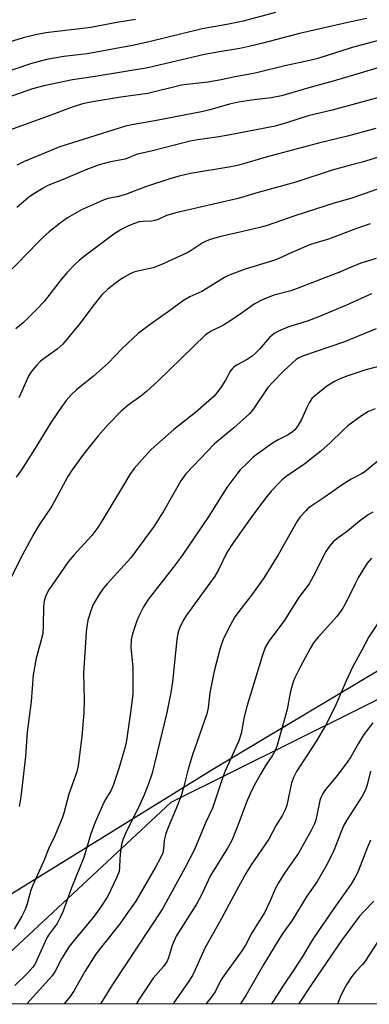
# Model space of a CAD drawing. Units: inches. Extents: x 1243772 to 1249772, y 601451 to 605451.
# Drawn here: x 1248012 to 1248107, y 601451 to 601718 of the extents above; entities that cross this region are included whole.
import ezdxf

# ---------------------------------------------------------------- set-up
doc = ezdxf.new("R2010")
doc.units = ezdxf.units.IN
doc.header["$MEASUREMENT"] = 0
for name, color, linetype in [('NTRL-Farm Land', 3, 'Continuous'), ('NTRL-Trees', 3, 'Continuous'), ('Undefined', 1, 'Continuous')]:
    doc.layers.add(name, color=color, linetype=linetype)

msp = doc.modelspace()

# ---------------------------------------------------------------- linework, layer by layer
at = {"layer": 'NTRL-Farm Land'}
msp.add_polyline3d([(1248224.8, 601760.48, 0), (1248196.51, 601712.84, 0), (1248173.33, 601608.55, 0), (1248163.11, 601574.37, 0), (1248147.72, 601556.9, 0), (1248130.44, 601544.22, 0), (1248102.47, 601530.19, 0), (1248052.91, 601505.54, 0), (1247994.37, 601450.99, 0), (1246120.03, 601451.2, 0)], dxfattribs=at)
at = {"layer": 'NTRL-Trees'}
msp.add_lwpolyline([(1248832.59, 601450.9), (1247976.39, 601450.99), (1247983.56, 601464.66), (1248064.29, 601514.57), (1248136.13, 601557.54), (1248160.86, 601583.58), (1248189.08, 601690.35), (1248205.57, 601739.4), (1248301.06, 601810.14), (1248355.96, 601844.52), (1248383.3, 601891.39), (1248388.95, 601938.7), (1248357.54, 601982.08), (1248159.28, 602065.08), (1248144.82, 602082.27), (1248157.26, 602119.26), (1248205.44, 602163.96), (1248345.63, 602262.49), (1248430.48, 602392.78), (1248453.09, 602412.04), (1248586.29, 602459.16)], dxfattribs=at)
at = {"layer": 'Undefined'}
for points, elevation in [([(1248081.22, 601719.46), (1248072.46, 601717.14), (1248068.1, 601716.22), (1248061.39, 601715), (1248047.04, 601711.49), (1248042.57, 601710.48), (1248030.28, 601708.23), (1248023.95, 601707.58), (1248019.25, 601706.72), (1248014.92, 601705.55), (1248006.74, 601702.71), (1248000, 601700.83)], 622), ([(1248171.89, 601719.08), (1248165.71, 601717.13), (1248150.94, 601713.29), (1248135.96, 601709.64), (1248133.55, 601709.19), (1248128.42, 601708.64), (1248125.16, 601708.17), (1248119.6, 601707.13), (1248113.25, 601705.71), (1248096.82, 601700.82), (1248090.84, 601699.19), (1248082.89, 601696.85), (1248080.03, 601696.38), (1248074.7, 601695.75), (1248071.22, 601695.16), (1248068.77, 601694.61), (1248063.43, 601693.07), (1248061.65, 601692.63), (1248049.02, 601690.19), (1248042.9, 601689.17), (1248040.68, 601688.69), (1248022.84, 601683.05), (1248013.06, 601679.06), (1248011.26, 601678.08)], 616), ([(1248105.97, 601717.81), (1248101.66, 601716.93), (1248087.74, 601713.75), (1248077.78, 601711.11), (1248074.06, 601710.21), (1248071.56, 601709.72), (1248066.09, 601708.83), (1248061.98, 601708.07), (1248046.7, 601704.49), (1248032.41, 601702.1), (1248026.31, 601701.2), (1248018.56, 601699.64), (1248015.51, 601698.78), (1248006.98, 601695.82), (1248000, 601693.02)], 620), ([(1248136.25, 601717.65), (1248124.69, 601715.86), (1248121.25, 601715.14), (1248102.01, 601709.94), (1248092.68, 601707.02), (1248090.54, 601706.42), (1248083.8, 601705.02), (1248076.49, 601703.18), (1248074.84, 601702.83), (1248070.25, 601702.06), (1248066.54, 601701.26), (1248062.91, 601700.6), (1248057.2, 601699.97), (1248055.75, 601699.74), (1248046.65, 601697.5), (1248039.33, 601696.53), (1248031.73, 601695.28), (1248029.04, 601694.72), (1248026.2, 601693.83), (1248019.97, 601691.43), (1248008.26, 601687.26), (1248006.42, 601686.46), (1248004.83, 601685.66), (1248000, 601682.79)], 618), ([(1248043.31, 601717.58), (1248038.32, 601716.77), (1248031.22, 601715.39), (1248019.08, 601713.92), (1248016.3, 601713.45), (1248012.95, 601712.58), (1248005.03, 601710.19), (1248000, 601708.79)], 624), ([(1248111.22, 601696.97), (1248096.59, 601692.98), (1248090.08, 601691.48), (1248084.18, 601689.58), (1248081.13, 601688.7), (1248068.47, 601686.22), (1248065.36, 601685.7), (1248060.12, 601685.01), (1248058.13, 601684.63), (1248047.55, 601681.95), (1248043.92, 601681.12), (1248042.88, 601680.74), (1248041.3, 601680.01), (1248040.48, 601679.74), (1248036.22, 601678.95), (1248033.48, 601678.25), (1248029.91, 601676.85), (1248023.78, 601674.19), (1248019.65, 601672.6), (1248018.34, 601671.92), (1248015.79, 601670.39), (1248014.37, 601669.34), (1248011.23, 601666.67)], 614), ([(1248108.38, 601688.04), (1248100.72, 601685.99), (1248092.9, 601684.09), (1248079.3, 601680.44), (1248071.29, 601678.15), (1248069.15, 601677.68), (1248058.25, 601675.85), (1248055.14, 601675.14), (1248052.92, 601674.49), (1248046.08, 601672.22), (1248040.61, 601670.2), (1248038.39, 601669.58), (1248035.81, 601669.05), (1248034.4, 601668.59), (1248028.75, 601666.01), (1248026.2, 601664.62), (1248024.98, 601663.86), (1248022.93, 601662.39), (1248019.98, 601660.05), (1248018.42, 601658.71), (1248016.96, 601657.3), (1248005.35, 601645.33)], 612), ([(1248110.19, 601599.09), (1248105.43, 601595.12), (1248104.49, 601594.56), (1248101.72, 601593.12), (1248099.31, 601591.59), (1248094.71, 601588.35), (1248091.13, 601585.96), (1248090.01, 601585.11), (1248089.4, 601584.54), (1248087.92, 601582.87), (1248087.09, 601581.76), (1248081.95, 601572.57), (1248078.16, 601566.48), (1248075.04, 601562.01), (1248071.92, 601558.1), (1248070.24, 601555.81), (1248068.39, 601552.47), (1248067.08, 601549.64), (1248066.26, 601547.32), (1248064.67, 601541.14), (1248063.47, 601535.28), (1248063.03, 601531.14), (1248062.68, 601529.52), (1248058.64, 601518.18), (1248057.59, 601514.57), (1248056.46, 601509.84), (1248055.83, 601507.72), (1248054.82, 601505), (1248052.14, 601498.78), (1248051.57, 601497.19), (1248051.08, 601495.29), (1248050.94, 601492.97), (1248050.73, 601491.9), (1248050.15, 601490.6), (1248048.78, 601488.06), (1248043.45, 601478.8), (1248041.19, 601475.71), (1248039.14, 601472.66), (1248034.48, 601466.94), (1248032.63, 601464.48), (1248029.64, 601459.74), (1248026.7, 601454.6), (1248025.63, 601453.03), (1248024.02, 601450.99)], 594), ([(1248107.54, 601584.19), (1248106.33, 601583.41), (1248103.98, 601581.69), (1248100.69, 601579), (1248098.18, 601577.22), (1248096.91, 601576.17), (1248095.82, 601574.93), (1248094.88, 601573.48), (1248091.43, 601566.78), (1248090.3, 601564.75), (1248087.47, 601560.93), (1248083.57, 601554.69), (1248079.45, 601549.21), (1248078.44, 601547.55), (1248077.67, 601545.4), (1248073.47, 601531.58), (1248072.76, 601528.75), (1248071.97, 601524.25), (1248071.35, 601522.24), (1248067.51, 601513.82), (1248066.68, 601511.59), (1248064.19, 601504), (1248062.38, 601500.26), (1248059.34, 601492.84), (1248056.8, 601487.91), (1248050.65, 601476.75), (1248037.12, 601456.28), (1248034.31, 601451.79), (1248033.83, 601450.99)], 592), ([(1248107.17, 601571.69), (1248106.06, 601570.38), (1248103.73, 601566.56), (1248102.69, 601564.58), (1248100.28, 601559.59), (1248099.42, 601558.14), (1248097.79, 601555.88), (1248092.77, 601550.27), (1248091.54, 601548.77), (1248090.6, 601547.22), (1248087.89, 601542.17), (1248086.43, 601539.3), (1248085.93, 601537.96), (1248085.23, 601535.2), (1248084.38, 601530.75), (1248081.63, 601520.75), (1248081.04, 601519.44), (1248080.37, 601518.19), (1248078.64, 601515.63), (1248077.17, 601513.22), (1248075.5, 601510.15), (1248074.31, 601507.75), (1248073.34, 601505.59), (1248071.07, 601499.28), (1248069.38, 601495.24), (1248068.26, 601493.2), (1248063.68, 601485.77), (1248061.21, 601480.58), (1248059.86, 601478.02), (1248054.36, 601469.35), (1248053.23, 601466.8), (1248052.29, 601463.47), (1248051.8, 601462.4), (1248050.88, 601461.13), (1248048.12, 601457.97), (1248044.3, 601452.29), (1248043.55, 601450.98)], 590), ([(1248110.49, 601556.36), (1248106.47, 601550.43), (1248104.54, 601546.6), (1248102.13, 601542.38), (1248100.33, 601538.5), (1248098.5, 601534.05), (1248097.31, 601531.37), (1248094.75, 601526.38), (1248092.35, 601522.23), (1248086.96, 601513.9), (1248086.16, 601512.52), (1248085.56, 601510.87), (1248084.29, 601504.86), (1248083.85, 601503.58), (1248083.14, 601502.12), (1248081.44, 601499.43), (1248079.4, 601495.64), (1248074.66, 601488.69), (1248073.23, 601486.3), (1248070.78, 601481.89), (1248066.65, 601474.09), (1248062.07, 601466.09), (1248059.5, 601460.26), (1248058.73, 601458.71), (1248057.39, 601456.62), (1248053.82, 601451.48), (1248053.5, 601450.98)], 588), ([(1248107.57, 601527.13), (1248105.12, 601523.99), (1248103.59, 601521.45), (1248101.61, 601517.95), (1248100.64, 601516.49), (1248098.05, 601512.91), (1248094.8, 601509.06), (1248094, 601507.98), (1248093.56, 601507.1), (1248093.21, 601506.04), (1248092.14, 601500.75), (1248091.69, 601499.56), (1248090.88, 601498), (1248087.47, 601491.85), (1248083.64, 601486.44), (1248082.04, 601483.83), (1248081.26, 601482.32), (1248079.74, 601478.77), (1248078.32, 601475.89), (1248074.86, 601470.23), (1248073.1, 601466.91), (1248072.11, 601465.41), (1248066.78, 601458.01), (1248066.04, 601456.73), (1248064.95, 601454.49), (1248063.98, 601453.05), (1248062.38, 601450.98)], 586), ([(1248106.9, 601514.06), (1248106.03, 601510.29), (1248105.58, 601508.94), (1248104.68, 601507.27), (1248100.62, 601500.92), (1248099.74, 601499.41), (1248098.88, 601497.46), (1248097.01, 601492.53), (1248095.33, 601489.05), (1248092.48, 601484.15), (1248089.68, 601480.22), (1248085.62, 601473.47), (1248083.21, 601470.16), (1248082.42, 601468.94), (1248078.06, 601461.76), (1248073.23, 601453.29), (1248071.65, 601450.98)], 584), ([(1248106.93, 601495.33), (1248106.13, 601493.49), (1248103.47, 601486.69), (1248102.74, 601485.12), (1248101.66, 601483.35), (1248096.98, 601476.86), (1248091.74, 601469.12), (1248090.61, 601467.37), (1248088.69, 601464.08), (1248086.02, 601459.94), (1248083.41, 601456.08), (1248080.68, 601451.84), (1248080.08, 601450.98)], 582), ([(1248107.89, 601478.8), (1248105.1, 601476.04), (1248103.99, 601474.79), (1248099.1, 601468.14), (1248091.13, 601456.57), (1248087.42, 601450.98)], 580), ([(1248109.62, 601468.98), (1248105.48, 601462.57), (1248104.74, 601461.67), (1248102.95, 601459.77), (1248101.9, 601458.42), (1248100.5, 601456.34), (1248099.8, 601455.12), (1248098.71, 601452.79), (1248097.99, 601450.98)], 578)]:
    msp.add_lwpolyline(points, dxfattribs=dict(at, elevation=elevation))
for points in [[(1248113.3, 601681.55, 610), (1248104.72, 601678.92, 610), (1248101.49, 601678.11, 610), (1248096.6, 601676.73, 610), (1248086.73, 601673.48, 610), (1248076.56, 601670.75, 610), (1248071.09, 601669.08, 610), (1248054.59, 601665.31, 610), (1248051.77, 601664.45, 610), (1248049.45, 601663.42, 610), (1248048.49, 601663.1, 610), (1248047.69, 601662.97, 610), (1248045.38, 601662.86, 610), (1248044.32, 601662.74, 610), (1248043.04, 601662.36, 610), (1248041.45, 601661.72, 610), (1248039.47, 601660.71, 610), (1248037.5, 601659.45, 610), (1248029.5, 601653.48, 610), (1248028.13, 601652.34, 610), (1248027.04, 601651.32, 610), (1248024.8, 601648.97, 610), (1248023.23, 601647.19, 610), (1248018.61, 601641.22, 610), (1248016.67, 601639.1, 610), (1248014.4, 601636.83, 610), (1248012.92, 601635.46, 610), (1248010.95, 601633.8, 610)], [(1248111.94, 601672.71, 608), (1248101.92, 601669.17, 608), (1248097.36, 601667.94, 608), (1248086.5, 601664.38, 608), (1248078.98, 601661.81, 608), (1248076.98, 601661.24, 608), (1248072.35, 601660.11, 608), (1248066.4, 601658.82, 608), (1248063.53, 601657.96, 608), (1248062.43, 601657.52, 608), (1248061.41, 601656.98, 608), (1248058.41, 601655.01, 608), (1248057.29, 601654.39, 608), (1248050.22, 601651.1, 608), (1248048.13, 601650.31, 608), (1248044.35, 601649.51, 608), (1248042.93, 601649.12, 608), (1248041.87, 601648.66, 608), (1248039.85, 601647.51, 608), (1248038.64, 601646.69, 608), (1248035.86, 601644.55, 608), (1248034.22, 601643.03, 608), (1248031.8, 601639.98, 608), (1248028.39, 601635.29, 608), (1248023.66, 601629.66, 608), (1248022.11, 601628.29, 608), (1248017.67, 601625, 608), (1248016.61, 601623.97, 608), (1248015.44, 601622.62, 608), (1248014.92, 601621.91, 608), (1248014.5, 601621.16, 608), (1248011.75, 601615.1, 608)], [(1248106.81, 601662.22, 606), (1248102.93, 601660.86, 606), (1248095.57, 601658.05, 606), (1248090.68, 601656.64, 606), (1248085.63, 601654.51, 606), (1248082.32, 601652.91, 606), (1248081.05, 601652.38, 606), (1248073.05, 601649.93, 606), (1248068.67, 601648.36, 606), (1248067.4, 601647.72, 606), (1248061.3, 601643.94, 606), (1248058.04, 601642.42, 606), (1248056.37, 601641.45, 606), (1248052.92, 601638.92, 606), (1248047.31, 601634.98, 606), (1248044.19, 601632.65, 606), (1248039.76, 601628.45, 606), (1248035.91, 601624.5, 606), (1248032.02, 601621.01, 606), (1248027.4, 601617.29, 606), (1248025.92, 601615.89, 606), (1248024.59, 601614.4, 606), (1248023.39, 601612.8, 606), (1248020.32, 601608.24, 606), (1248015.94, 601601.08, 606), (1248012.45, 601595.6, 606), (1248011.07, 601593.6, 606)], [(1248108.49, 601652.81, 604), (1248104.37, 601651.55, 604), (1248101.68, 601650.5, 604), (1248098.82, 601649.22, 604), (1248092.28, 601646.75, 604), (1248087.13, 601644.68, 604), (1248085.34, 601644.11, 604), (1248080.76, 601642.94, 604), (1248077.26, 601641.48, 604), (1248075.46, 601640.48, 604), (1248071.08, 601637.33, 604), (1248068.18, 601635.38, 604), (1248067.17, 601634.81, 604), (1248063.81, 601633.15, 604), (1248062.29, 601632.13, 604), (1248049.39, 601619.66, 604), (1248046.36, 601616.86, 604), (1248044.8, 601615.53, 604), (1248041.37, 601613.14, 604), (1248039.42, 601611.46, 604), (1248035.97, 601607.89, 604), (1248033.26, 601604.84, 604), (1248029.24, 601599.86, 604), (1248026.16, 601595.61, 604), (1248025.06, 601593.78, 604), (1248020.73, 601585.8, 604), (1248017.24, 601580.76, 604), (1248015.79, 601578.27, 604), (1248012.2, 601571.65, 604), (1248008.73, 601564.5, 604)], [(1248107.21, 601643.3, 602), (1248100.47, 601640.21, 602), (1248092.65, 601636.92, 602), (1248090.05, 601635.98, 602), (1248084.6, 601634.23, 602), (1248082.03, 601633.19, 602), (1248080.87, 601632.49, 602), (1248079.63, 601631.46, 602), (1248076.88, 601628.29, 602), (1248075.73, 601627.1, 602), (1248074.92, 601626.38, 602), (1248073.59, 601625.48, 602), (1248070.86, 601624.08, 602), (1248069.95, 601623.46, 602), (1248069.57, 601623.07, 602), (1248069.08, 601622.4, 602), (1248067.73, 601619.93, 602), (1248066.59, 601618.17, 602), (1248065.39, 601616.47, 602), (1248064.61, 601615.59, 602), (1248059.6, 601611.13, 602), (1248053.76, 601606.51, 602), (1248047.61, 601601.11, 602), (1248045.75, 601599.18, 602), (1248043.02, 601596, 602), (1248041.85, 601594.36, 602), (1248040.33, 601591.94, 602), (1248034.53, 601582.15, 602), (1248033.15, 601580.02, 602), (1248031.49, 601577.82, 602), (1248026.66, 601572.51, 602), (1248025.15, 601570.72, 602), (1248019.92, 601563.11, 602), (1248019.31, 601562.1, 602), (1248018.95, 601561.29, 602), (1248018.61, 601560.02, 602), (1248018.42, 601558.67, 602), (1248018.38, 601553.31, 602), (1248018.24, 601551.29, 602), (1248017.66, 601548.85, 602), (1248016.42, 601544.61, 602), (1248015.64, 601540.09, 602), (1248015.08, 601532.85, 602), (1248014.04, 601524.56, 602), (1248013.57, 601518.03, 602), (1248012.33, 601507.08, 602), (1248011.9, 601504.5, 602)], [(1248108.48, 601633.8, 600), (1248099.87, 601630.3, 600), (1248088.51, 601626.43, 600), (1248087.55, 601625.93, 600), (1248086.87, 601625.45, 600), (1248083.45, 601622.42, 600), (1248080.35, 601619.19, 600), (1248079.2, 601617.89, 600), (1248075.28, 601612.16, 600), (1248074.19, 601610.79, 600), (1248069.95, 601607.03, 600), (1248064.76, 601602.68, 600), (1248056.92, 601594.56, 600), (1248055.58, 601592.64, 600), (1248051.09, 601584.68, 600), (1248048.38, 601580.41, 600), (1248042.09, 601571.8, 600), (1248035.66, 601564.77, 600), (1248034.55, 601563.47, 600), (1248033.31, 601561.57, 600), (1248031.89, 601559.12, 600), (1248031.34, 601557.75, 600), (1248030.46, 601554.91, 600), (1248030.22, 601553.76, 600), (1248029.99, 601551.72, 600), (1248029.65, 601546.03, 600), (1248029.23, 601540.63, 600), (1248029.42, 601533.42, 600), (1248029.32, 601529.86, 600), (1248028.82, 601523.42, 600), (1248027.82, 601515.53, 600), (1248027.47, 601513.83, 600), (1248025.3, 601507.78, 600), (1248023.92, 601502.69, 600), (1248023.46, 601501.32, 600), (1248021.53, 601496.5, 600), (1248019.9, 601493.19, 600), (1248018.51, 601489.77, 600), (1248015.53, 601483.16, 600), (1248015.06, 601481.82, 600), (1248014.05, 601478.08, 600), (1248013.44, 601476.55, 600), (1248012.55, 601474.79, 600), (1248010.5, 601471.24, 600)], [(1248110.18, 601623.9, 598), (1248105.69, 601622.68, 598), (1248100.81, 601621.07, 598), (1248098.47, 601620.15, 598), (1248097.23, 601619.56, 598), (1248095.1, 601618.27, 598), (1248091.66, 601615.51, 598), (1248091.08, 601614.89, 598), (1248090.32, 601613.75, 598), (1248089.68, 601612.52, 598), (1248088.31, 601609.29, 598), (1248087.29, 601607.56, 598), (1248086.44, 601606.43, 598), (1248085.81, 601605.88, 598), (1248084.63, 601605.09, 598), (1248081.92, 601603.7, 598), (1248080.42, 601602.83, 598), (1248076.29, 601599.9, 598), (1248075.14, 601598.95, 598), (1248073.62, 601597.51, 598), (1248071.7, 601595.61, 598), (1248070.73, 601594.49, 598), (1248068.05, 601590.86, 598), (1248063.19, 601583.03, 598), (1248055.96, 601572.41, 598), (1248053.58, 601569.16, 598), (1248047.06, 601560.87, 598), (1248046.12, 601559.52, 598), (1248045.44, 601558.36, 598), (1248044.28, 601556.03, 598), (1248043.72, 601554.71, 598), (1248042.53, 601551.21, 598), (1248042.14, 601549.55, 598), (1248042.04, 601547.56, 598), (1248042.58, 601542.09, 598), (1248042.61, 601534.86, 598), (1248042.02, 601529.95, 598), (1248040.92, 601522.34, 598), (1248040.56, 601520.58, 598), (1248038.85, 601514.79, 598), (1248037.34, 601510.17, 598), (1248036.64, 601508.66, 598), (1248035.17, 601506.23, 598), (1248034.38, 601504.75, 598), (1248032.41, 601500.21, 598), (1248031.29, 601497.05, 598), (1248029.37, 601490.67, 598), (1248026.02, 601482.43, 598), (1248023.67, 601475.96, 598), (1248022.93, 601474.36, 598), (1248022.1, 601472.8, 598), (1248019.94, 601469.9, 598), (1248019.32, 601468.9, 598), (1248016.56, 601462.65, 598), (1248016.1, 601461.72, 598), (1248015.59, 601460.93, 598), (1248014.22, 601459.44, 598), (1248010.67, 601456, 598)], [(1248108.22, 601612.12, 596), (1248106.43, 601611.38, 596), (1248104.47, 601610.26, 596), (1248100.81, 601607.51, 596), (1248099.51, 601606.36, 596), (1248096.03, 601602.9, 596), (1248093.46, 601600.66, 596), (1248089.15, 601597.28, 596), (1248084.16, 601593.78, 596), (1248083.06, 601592.91, 596), (1248082.22, 601592.13, 596), (1248080.06, 601589.82, 596), (1248078.62, 601588.04, 596), (1248075.32, 601583.66, 596), (1248069.92, 601576.16, 596), (1248068.09, 601573.23, 596), (1248065.8, 601568.51, 596), (1248064.82, 601566.81, 596), (1248057.17, 601556.28, 596), (1248056.28, 601554.79, 596), (1248055.26, 601552.72, 596), (1248054.84, 601551.35, 596), (1248054.5, 601549.65, 596), (1248053.34, 601538.23, 596), (1248052.92, 601535.29, 596), (1248051.79, 601529.87, 596), (1248047.81, 601513.52, 596), (1248046.81, 601510.35, 596), (1248045.69, 601507.66, 596), (1248044.5, 601505.02, 596), (1248040.59, 601496.95, 596), (1248039.95, 601495.43, 596), (1248039.59, 601494.17, 596), (1248039.27, 601492.24, 596), (1248039.11, 601490.27, 596), (1248039.04, 601487.9, 596), (1248038.89, 601486.82, 596), (1248038.33, 601485.34, 596), (1248035.87, 601480.22, 596), (1248034, 601477.26, 596), (1248032.2, 601474.73, 596), (1248026.45, 601467.94, 596), (1248025.36, 601466.55, 596), (1248023.44, 601463.35, 596), (1248021.53, 601459.71, 596), (1248020.8, 601458.65, 596), (1248013.93, 601450.99, 596)]]:
    msp.add_polyline3d(points, dxfattribs=at)

doc.saveas('drawing.dxf')
